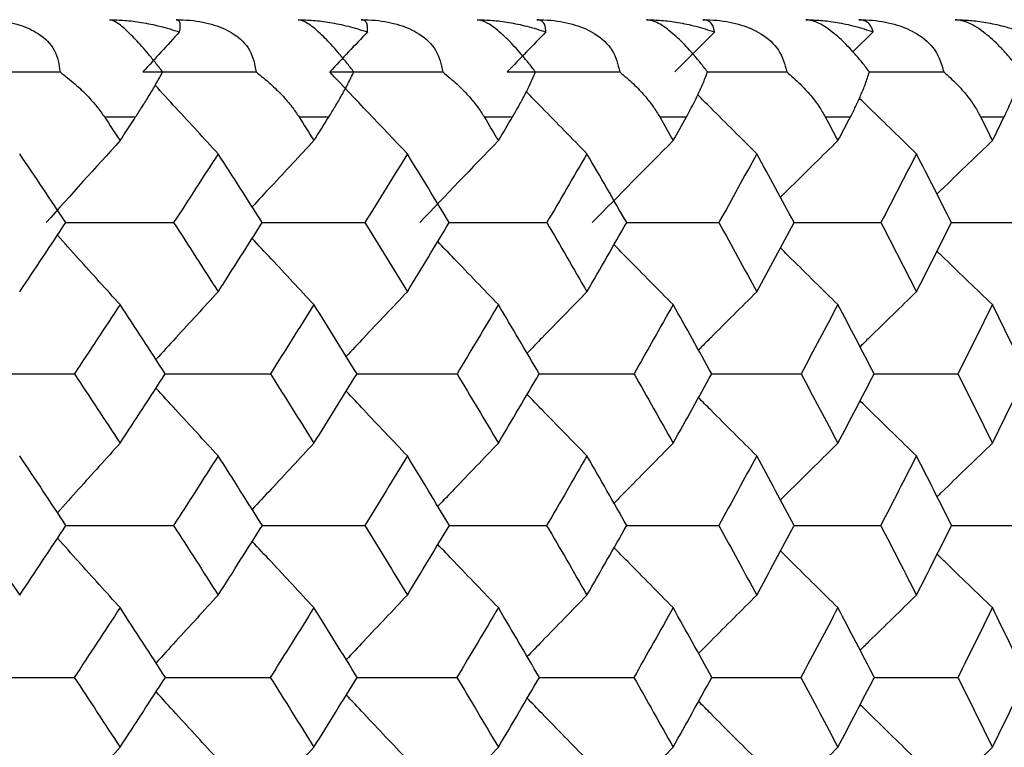
# Paper-space layout '_Left' of a CAD drawing. Units: millimetres. Extents: x -16 to 192, y 44 to 324.
# Drawn here: x 89 to 94, y 260 to 264 of the extents above; entities that cross this region are included whole.
import ezdxf

# ---------------------------------------------------------------- set-up
doc = ezdxf.new("R2010")
doc.units = ezdxf.units.MM

psp = doc.layouts.new('_Left')

# ---------------------------------------------------------------- linework, layer by layer
at = {"color": 7, "linetype": 'Continuous', "lineweight": 25}
for p, q in [((93.2877, 263.8495), (93.1831, 263.7473)), ((89.4962, 263.4125), (89.3359, 263.4125)), ((90.4889, 263.4125), (90.3361, 263.4125)), ((91.433, 263.4125), (91.288, 263.4125)), ((92.3272, 263.4125), (92.19, 263.4125)), ((93.1699, 263.4125), (93.0409, 263.4125)), ((93.96, 263.4125), (93.8393, 263.4125))]:
    psp.add_line(p, q, dxfattribs=at)
for points, knots in [([(88.7047, 263.9125), (88.7286, 263.9119), (88.7746, 263.9108), (88.8403, 263.9014), (88.8995, 263.8867), (88.9518, 263.8666), (89.0192, 263.8292), (89.0912, 263.7568), (89.1021, 263.6826), (89.1077, 263.6443)], [0, 0, 0, 0, 0.121121, 0.233554, 0.338113, 0.435829, 0.527973, 0.756395, 1, 1, 1, 1]), ([(89.635, 263.6443), (89.6227, 263.6602), (89.5985, 263.6912), (89.5622, 263.7355), (89.5277, 263.7756), (89.4955, 263.811), (89.4502, 263.8577), (89.3968, 263.9038), (89.3745, 263.9094), (89.3625, 263.9125)], [0, 0, 0, 0, 0.102214, 0.19903, 0.292077, 0.383176, 0.474254, 0.71601, 1, 1, 1, 1]), ([(89.3625, 263.9125), (89.3884, 263.9118), (89.4436, 263.9104), (89.5302, 263.8988), (89.6248, 263.8795), (89.6884, 263.8598), (89.7218, 263.8495)], [0, 0, 0, 0, 0.210032, 0.446305, 0.709465, 1, 1, 1, 1]), ([(89.7218, 263.8495), (89.7236, 263.8598), (89.727, 263.8795), (89.7242, 263.8988), (89.7172, 263.9104), (89.7082, 263.9118), (89.704, 263.9125)], [0, 0, 0, 0, 0.290535, 0.553695, 0.789968, 1, 1, 1, 1]), ([(89.704, 263.9125), (89.7278, 263.9119), (89.7739, 263.9108), (89.8399, 263.9014), (89.8995, 263.8867), (89.9524, 263.8666), (90.0209, 263.8292), (90.0951, 263.7568), (90.1082, 263.6826), (90.115, 263.6443)], [0, 0, 0, 0, 0.121121, 0.233554, 0.338113, 0.435829, 0.527973, 0.756395, 1, 1, 1, 1]), ([(90.6177, 263.6443), (90.6053, 263.6602), (90.5813, 263.6912), (90.5446, 263.7355), (90.5095, 263.7756), (90.4762, 263.811), (90.4289, 263.8577), (90.3715, 263.9038), (90.3452, 263.9094), (90.331, 263.9125)], [0, 0, 0, 0, 0.102214, 0.19903, 0.292077, 0.383176, 0.474254, 0.71601, 1, 1, 1, 1]), ([(90.331, 263.9125), (90.3569, 263.9118), (90.412, 263.9104), (90.4981, 263.8988), (90.592, 263.8795), (90.6549, 263.8598), (90.6879, 263.8495)], [0, 0, 0, 0, 0.210032, 0.446305, 0.709465, 1, 1, 1, 1]), ([(90.6879, 263.8495), (90.6884, 263.8598), (90.6892, 263.8795), (90.6827, 263.8988), (90.6723, 263.9104), (90.6611, 263.9118), (90.6559, 263.9125)], [0, 0, 0, 0, 0.290535, 0.553695, 0.789968, 1, 1, 1, 1]), ([(90.6559, 263.9125), (90.6797, 263.9119), (90.7258, 263.9108), (90.7919, 263.9014), (90.8519, 263.8867), (90.9053, 263.8666), (90.9748, 263.8292), (91.051, 263.7568), (91.0664, 263.6826), (91.0743, 263.6443)], [0, 0, 0, 0, 0.121121, 0.233554, 0.338113, 0.435829, 0.527973, 0.756395, 1, 1, 1, 1]), ([(91.5516, 263.6443), (91.5393, 263.6602), (91.5154, 263.6912), (91.4784, 263.7355), (91.4427, 263.7756), (91.4085, 263.811), (91.3592, 263.8577), (91.2978, 263.9038), (91.2675, 263.9094), (91.2512, 263.9125)], [0, 0, 0, 0, 0.102214, 0.19903, 0.292077, 0.383176, 0.474254, 0.71601, 1, 1, 1, 1]), ([(91.2512, 263.9125), (91.277, 263.9118), (91.3319, 263.9104), (91.4174, 263.8988), (91.5105, 263.8795), (91.5726, 263.8598), (91.6052, 263.8495)], [0, 0, 0, 0, 0.2100316, 0.4463052, 0.7094651, 1, 1, 1, 1]), ([(91.6052, 263.8495), (91.6043, 263.8598), (91.6026, 263.8795), (91.5923, 263.8988), (91.5785, 263.9104), (91.5652, 263.9118), (91.559, 263.9125)], [0, 0, 0, 0, 0.290535, 0.553695, 0.789968, 1, 1, 1, 1]), ([(91.559, 263.9125), (91.5828, 263.9119), (91.6287, 263.9108), (91.6949, 263.9014), (91.7551, 263.8867), (91.809, 263.8666), (91.8794, 263.8292), (91.9576, 263.7568), (91.9751, 263.6826), (91.9841, 263.6443)], [0, 0, 0, 0, 0.121121, 0.233554, 0.338113, 0.435829, 0.527973, 0.756395, 1, 1, 1, 1]), ([(92.4353, 263.6443), (92.4231, 263.6602), (92.3993, 263.6912), (92.3622, 263.7355), (92.3259, 263.7756), (92.2907, 263.811), (92.2396, 263.8577), (92.1743, 263.9038), (92.1401, 263.9094), (92.1217, 263.9125)], [0, 0, 0, 0, 0.102214, 0.19903, 0.292077, 0.383176, 0.474254, 0.71601, 1, 1, 1, 1]), ([(92.1217, 263.9125), (92.1474, 263.9118), (92.202, 263.9104), (92.2868, 263.8988), (92.3788, 263.8795), (92.4401, 263.8598), (92.4723, 263.8495)], [0, 0, 0, 0, 0.210032, 0.446305, 0.709465, 1, 1, 1, 1]), ([(92.4723, 263.8495), (92.47, 263.8598), (92.4657, 263.8795), (92.4516, 263.8988), (92.4345, 263.9104), (92.4191, 263.9118), (92.4119, 263.9125)], [0, 0, 0, 0, 0.290535, 0.553695, 0.789968, 1, 1, 1, 1]), ([(92.4119, 263.9125), (92.4356, 263.9119), (92.4813, 263.9108), (92.5475, 263.9014), (92.6079, 263.8867), (92.6621, 263.8666), (92.7332, 263.8292), (92.8133, 263.7568), (92.833, 263.6826), (92.8431, 263.6443)], [0, 0, 0, 0, 0.121121, 0.233554, 0.338113, 0.435829, 0.527973, 0.756395, 1, 1, 1, 1]), ([(93.2674, 263.6443), (93.2553, 263.6602), (93.2318, 263.6912), (93.1944, 263.7355), (93.1577, 263.7756), (93.1217, 263.811), (93.0687, 263.8577), (92.9996, 263.9038), (92.9616, 263.9094), (92.9411, 263.9125)], [0, 0, 0, 0, 0.102214, 0.19903, 0.292077, 0.383176, 0.474254, 0.71601, 1, 1, 1, 1]), ([(92.9411, 263.9125), (92.9666, 263.9118), (93.0209, 263.9104), (93.1048, 263.8988), (93.1957, 263.8795), (93.256, 263.8598), (93.2877, 263.8495)], [0, 0, 0, 0, 0.210032, 0.446305, 0.709465, 1, 1, 1, 1]), ([(93.2877, 263.8495), (93.2841, 263.8598), (93.2772, 263.8795), (93.2594, 263.8988), (93.2389, 263.9104), (93.2215, 263.9118), (93.2133, 263.9125)], [0, 0, 0, 0, 0.290535, 0.553695, 0.789968, 1, 1, 1, 1]), ([(93.2133, 263.9125), (93.2369, 263.9119), (93.2823, 263.9108), (93.3484, 263.9014), (93.4088, 263.8867), (93.4632, 263.8666), (93.5351, 263.8292), (93.6168, 263.7568), (93.6387, 263.6826), (93.65, 263.6443)], [0, 0, 0, 0, 0.121121, 0.233554, 0.338113, 0.435829, 0.527973, 0.756395, 1, 1, 1, 1]), ([(94.0467, 263.6443), (94.0347, 263.6602), (94.0114, 263.6912), (93.974, 263.7355), (93.9368, 263.7756), (93.9, 263.811), (93.8453, 263.8577), (93.7725, 263.9038), (93.7308, 263.9094), (93.7082, 263.9125)], [0, 0, 0, 0, 0.102214, 0.19903, 0.292077, 0.383176, 0.474254, 0.71601, 1, 1, 1, 1]), ([(93.7082, 263.9125), (93.7335, 263.9118), (93.7873, 263.9104), (93.8702, 263.8988), (93.9599, 263.8795), (94.0191, 263.8598), (94.0502, 263.8495)], [0, 0, 0, 0, 0.210032, 0.446305, 0.709465, 1, 1, 1, 1]), ([(89.1077, 263.6443), (89.1337, 263.624), (89.1833, 263.5856), (89.2459, 263.5251), (89.2967, 263.4684), (89.3234, 263.4305), (89.3359, 263.4128)], [0, 0, 0, 0, 0.293217, 0.55753, 0.793055, 1, 1, 1, 1]), ([(89.4962, 263.4127), (89.5078, 263.4304), (89.5325, 263.4684), (89.5675, 263.5251), (89.6031, 263.5856), (89.624, 263.624), (89.635, 263.6443)], [0, 0, 0, 0, 0.207019, 0.442569, 0.706858, 1, 1, 1, 1]), ([(90.115, 263.6443), (90.1404, 263.624), (90.1888, 263.5856), (90.2495, 263.5251), (90.2986, 263.4684), (90.3241, 263.4305), (90.3361, 263.4128)], [0, 0, 0, 0, 0.293217, 0.55753, 0.793055, 1, 1, 1, 1]), ([(90.4889, 263.4127), (90.4999, 263.4304), (90.5233, 263.4684), (90.5562, 263.5251), (90.589, 263.5856), (90.6078, 263.624), (90.6177, 263.6443)], [0, 0, 0, 0, 0.207019, 0.442569, 0.706858, 1, 1, 1, 1]), ([(91.0743, 263.6443), (91.0991, 263.624), (91.1462, 263.5856), (91.205, 263.5251), (91.2522, 263.4684), (91.2766, 263.4305), (91.288, 263.4128)], [0, 0, 0, 0, 0.293217, 0.55753, 0.793055, 1, 1, 1, 1]), ([(91.433, 263.4127), (91.4434, 263.4304), (91.4656, 263.4684), (91.4961, 263.5251), (91.5262, 263.5856), (91.5428, 263.624), (91.5516, 263.6443)], [0, 0, 0, 0, 0.2070194, 0.4425694, 0.7068578, 1, 1, 1, 1]), ([(91.9841, 263.6443), (92.0082, 263.624), (92.054, 263.5856), (92.1108, 263.5251), (92.1561, 263.4684), (92.1792, 263.4305), (92.19, 263.4128)], [0, 0, 0, 0, 0.2932166, 0.5575299, 0.793055, 1, 1, 1, 1]), ([(92.3272, 263.4127), (92.3369, 263.4304), (92.3578, 263.4684), (92.3859, 263.5251), (92.4132, 263.5856), (92.4277, 263.624), (92.4353, 263.6443)], [0, 0, 0, 0, 0.207019, 0.442569, 0.706858, 1, 1, 1, 1]), ([(92.4352, 263.6443), (92.4868, 263.6443), (92.6228, 263.6443), (92.7588, 263.6443), (92.8431, 263.6443)], [0, 0, 0, 0, 0.379125, 1, 1, 1, 1]), ([(92.8431, 263.6443), (92.8665, 263.624), (92.9109, 263.5856), (92.9655, 263.5251), (93.0089, 263.4684), (93.0307, 263.4305), (93.0409, 263.4128)], [0, 0, 0, 0, 0.2932166, 0.5575299, 0.793055, 1, 1, 1, 1]), ([(93.1699, 263.4127), (93.179, 263.4304), (93.1986, 263.4684), (93.2243, 263.5251), (93.2487, 263.5856), (93.261, 263.624), (93.2674, 263.6443)], [0, 0, 0, 0, 0.2070194, 0.4425693, 0.7068577, 1, 1, 1, 1]), ([(93.2674, 263.6443), (93.311, 263.6443), (93.4386, 263.6443), (93.5661, 263.6443), (93.65, 263.6443)], [0, 0, 0, 0, 0.342211, 1, 1, 1, 1]), ([(93.65, 263.6443), (93.6725, 263.624), (93.7155, 263.5856), (93.7679, 263.5251), (93.8092, 263.4684), (93.8297, 263.4305), (93.8393, 263.4128)], [0, 0, 0, 0, 0.293217, 0.55753, 0.793055, 1, 1, 1, 1]), ([(93.96, 263.4127), (93.9685, 263.4304), (93.9866, 263.4684), (94.0099, 263.5251), (94.0314, 263.5856), (94.0414, 263.624), (94.0467, 263.6443)], [0, 0, 0, 0, 0.207019, 0.442569, 0.706858, 1, 1, 1, 1]), ([(89.9204, 263.2237), (89.848, 263.3021), (89.7397, 263.4193), (89.6319, 263.5372), (89.5963, 263.5762)], [0, 0, 0, 0, 0.669088, 1, 1, 1, 1]), ([(91.8161, 263.2237), (91.7392, 263.3021), (91.635, 263.4083), (91.5313, 263.5152), (91.5041, 263.5432)], [0, 0, 0, 0, 0.737981, 1, 1, 1, 1]), ([(92.6887, 263.2237), (92.6098, 263.3021), (92.5086, 263.4026), (92.4078, 263.5037), (92.3857, 263.5259)], [0, 0, 0, 0, 0.780126, 1, 1, 1, 1]), ([(93.5094, 263.2237), (93.4285, 263.3021), (93.3306, 263.397), (93.2332, 263.4924), (93.2162, 263.509)], [0, 0, 0, 0, 0.8261165, 1, 1, 1, 1]), ([(90.4127, 263.291), (90.3391, 263.2125), (90.233, 263.0994), (90.1274, 262.9856), (90.0951, 262.9507)], [0, 0, 0, 0, 0.694002, 1, 1, 1, 1]), ([(93.1056, 263.291), (93.0257, 263.2125), (92.927, 263.1157), (92.8289, 263.0183), (92.8103, 262.9998)], [0, 0, 0, 0, 0.810542, 1, 1, 1, 1]), ([(93.8998, 263.291), (93.818, 263.2125), (93.7229, 263.1212), (93.6281, 263.0294), (93.6148, 263.0165)], [0, 0, 0, 0, 0.859631, 1, 1, 1, 1]), ([(89.1355, 262.8699), (89.2247, 262.8698), (89.41, 262.8698), (89.5954, 262.8698), (89.6915, 262.8698)], [0, 0, 0, 0, 0.481524, 1, 1, 1, 1]), ([(90.145, 262.8699), (90.2256, 262.8698), (90.4023, 262.8698), (90.5789, 262.8698), (90.6749, 262.8698)], [0, 0, 0, 0, 0.456492, 1, 1, 1, 1]), ([(91.1064, 262.8698), (91.1784, 262.8698), (91.3461, 262.8698), (91.5137, 262.8698), (91.6095, 262.8698)], [0, 0, 0, 0, 0.428835, 1, 1, 1, 1]), ([(92.0199, 262.8698), (92.0825, 262.8698), (92.2406, 262.8698), (92.3985, 262.8698), (92.4938, 262.8698)], [0, 0, 0, 0, 0.396051, 1, 1, 1, 1]), ([(92.8794, 262.8698), (92.9336, 262.8698), (93.0827, 262.8698), (93.2317, 262.8698), (93.3265, 262.8698)], [0, 0, 0, 0, 0.3633588, 1, 1, 1, 1]), ([(93.6882, 262.8698), (93.7334, 262.8698), (93.8728, 262.8698), (94.0121, 262.8698), (94.1062, 262.8698)], [0, 0, 0, 0, 0.323957, 1, 1, 1, 1]), ([(89.4162, 262.4486), (89.345, 262.5271), (89.2375, 262.6456), (89.1304, 262.7648), (89.0944, 262.805)], [0, 0, 0, 0, 0.662805, 1, 1, 1, 1]), ([(90.4127, 262.4486), (90.3391, 262.5271), (90.2331, 262.6402), (90.1276, 262.754), (90.0953, 262.7887)], [0, 0, 0, 0, 0.69434, 1, 1, 1, 1]), ([(91.3607, 262.4486), (91.2849, 262.5271), (91.1809, 262.6348), (91.0774, 262.7431), (91.0493, 262.7724)], [0, 0, 0, 0, 0.72918, 1, 1, 1, 1]), ([(92.2588, 262.4486), (92.1809, 262.5271), (92.0794, 262.6293), (91.9783, 262.7322), (91.9549, 262.7561)], [0, 0, 0, 0, 0.767816, 1, 1, 1, 1]), ([(93.1056, 262.4486), (93.0257, 262.5271), (92.9272, 262.6238), (92.8291, 262.7212), (92.8106, 262.7395)], [0, 0, 0, 0, 0.811348, 1, 1, 1, 1]), ([(93.8998, 262.4486), (93.8181, 262.5271), (93.723, 262.6183), (93.6284, 262.71), (93.6152, 262.7228)], [0, 0, 0, 0, 0.860648, 1, 1, 1, 1]), ([(89.9204, 262.5147), (89.848, 262.4361), (89.7412, 262.3203), (89.6349, 262.2037), (89.6008, 262.1663)], [0, 0, 0, 0, 0.6787047, 1, 1, 1, 1]), ([(90.8928, 262.5147), (90.8181, 262.4361), (90.7131, 262.3257), (90.6086, 262.2145), (90.5784, 262.1825)], [0, 0, 0, 0, 0.711826, 1, 1, 1, 1]), ([(91.8161, 262.5147), (91.7391, 262.4361), (91.6364, 262.3311), (91.5341, 262.2254), (91.5084, 262.1988)], [0, 0, 0, 0, 0.748511, 1, 1, 1, 1]), ([(92.6887, 262.5147), (92.6097, 262.4361), (92.5097, 262.3366), (92.4102, 262.2364), (92.3892, 262.2153)], [0, 0, 0, 0, 0.789502, 1, 1, 1, 1]), ([(93.5094, 262.5147), (93.4285, 262.4361), (93.3317, 262.3421), (93.2354, 262.2475), (93.2195, 262.2319)], [0, 0, 0, 0, 0.835755, 1, 1, 1, 1]), ([(88.6157, 262.093), (88.7083, 262.093), (88.8969, 262.093), (89.0855, 262.0929), (89.1815, 262.0929)], [0, 0, 0, 0, 0.4908437, 1, 1, 1, 1]), ([(89.6485, 262.093), (89.7326, 262.093), (89.9127, 262.093), (90.0928, 262.0929), (90.1888, 262.0929)], [0, 0, 0, 0, 0.466903, 1, 1, 1, 1]), ([(90.634, 262.093), (90.7095, 262.093), (90.8809, 262.093), (91.0522, 262.0929), (91.148, 262.0929)], [0, 0, 0, 0, 0.440561, 1, 1, 1, 1]), ([(91.5707, 262.093), (91.6375, 262.093), (91.7999, 262.093), (91.9621, 262.0929), (92.0577, 262.0929)], [0, 0, 0, 0, 0.411341, 1, 1, 1, 1]), ([(92.4572, 262.093), (92.5152, 262.093), (92.6683, 262.093), (92.8213, 262.0929), (92.9164, 262.0929)], [0, 0, 0, 0, 0.378638, 1, 1, 1, 1]), ([(93.2921, 262.093), (93.3412, 262.093), (93.4848, 262.093), (93.6283, 262.0929), (93.7227, 262.0929)], [0, 0, 0, 0, 0.3416692, 1, 1, 1, 1]), ([(89.9204, 261.6711), (89.848, 261.7497), (89.7413, 261.8656), (89.635, 261.9821), (89.6009, 262.0196)], [0, 0, 0, 0, 0.67878, 1, 1, 1, 1]), ([(90.8928, 261.6711), (90.8181, 261.7497), (90.7131, 261.8602), (90.6087, 261.9713), (90.5785, 262.0033)], [0, 0, 0, 0, 0.711915, 1, 1, 1, 1]), ([(91.8161, 261.6711), (91.7392, 261.7497), (91.6365, 261.8547), (91.5342, 261.9604), (91.5085, 261.987)], [0, 0, 0, 0, 0.748614, 1, 1, 1, 1]), ([(92.6887, 261.6711), (92.6097, 261.7497), (92.5098, 261.8493), (92.4103, 261.9494), (92.3893, 261.9705)], [0, 0, 0, 0, 0.789703, 1, 1, 1, 1]), ([(93.5094, 261.6711), (93.4285, 261.7497), (93.3318, 261.8437), (93.2355, 261.9383), (93.2197, 261.9539)], [0, 0, 0, 0, 0.835993, 1, 1, 1, 1]), ([(89.4162, 261.7362), (89.345, 261.6575), (89.2376, 261.539), (89.1307, 261.4196), (89.0948, 261.3795)], [0, 0, 0, 0, 0.663785, 1, 1, 1, 1]), ([(90.4127, 261.7362), (90.3391, 261.6575), (90.2332, 261.5444), (90.1278, 261.4305), (90.0957, 261.3958)], [0, 0, 0, 0, 0.695394, 1, 1, 1, 1]), ([(91.3607, 261.7362), (91.2848, 261.6575), (91.181, 261.5498), (91.0776, 261.4413), (91.0497, 261.4121)], [0, 0, 0, 0, 0.730263, 1, 1, 1, 1]), ([(92.2588, 261.7362), (92.1808, 261.6576), (92.0795, 261.5552), (91.9786, 261.4522), (91.9553, 261.4285)], [0, 0, 0, 0, 0.769049, 1, 1, 1, 1]), ([(93.1056, 261.7362), (93.0257, 261.6576), (92.9273, 261.5607), (92.8294, 261.4633), (92.811, 261.445)], [0, 0, 0, 0, 0.812594, 1, 1, 1, 1]), ([(93.8998, 261.7362), (93.818, 261.6576), (93.7231, 261.5663), (93.6287, 261.4744), (93.6156, 261.4618)], [0, 0, 0, 0, 0.861993, 1, 1, 1, 1]), ([(89.1383, 261.314), (89.2264, 261.314), (89.4106, 261.314), (89.5947, 261.3139), (89.6907, 261.3139)], [0, 0, 0, 0, 0.478756, 1, 1, 1, 1]), ([(90.1476, 261.314), (90.2272, 261.314), (90.4028, 261.314), (90.5783, 261.3139), (90.6742, 261.3139)], [0, 0, 0, 0, 0.453635, 1, 1, 1, 1]), ([(91.1088, 261.314), (91.1798, 261.314), (91.3466, 261.314), (91.5132, 261.3139), (91.6088, 261.3139)], [0, 0, 0, 0, 0.425885, 1, 1, 1, 1]), ([(92.0206, 261.314), (92.0828, 261.314), (92.2404, 261.314), (92.3979, 261.3139), (92.4932, 261.3139)], [0, 0, 0, 0, 0.394969, 1, 1, 1, 1]), ([(92.8814, 261.314), (92.9348, 261.314), (93.0831, 261.314), (93.2311, 261.3139), (93.3259, 261.3139)], [0, 0, 0, 0, 0.360199, 1, 1, 1, 1]), ([(93.69, 261.314), (93.7345, 261.314), (93.8732, 261.314), (94.0116, 261.3139), (94.1057, 261.3139)], [0, 0, 0, 0, 0.320678, 1, 1, 1, 1]), ([(89.4162, 260.8916), (89.345, 260.9703), (89.2376, 261.0889), (89.1308, 261.2083), (89.0948, 261.2484)], [0, 0, 0, 0, 0.663839, 1, 1, 1, 1]), ([(90.4127, 260.8916), (90.3391, 260.9703), (90.2333, 261.0835), (90.1279, 261.1974), (90.0958, 261.2321)], [0, 0, 0, 0, 0.695458, 1, 1, 1, 1]), ([(91.3607, 260.8916), (91.2849, 260.9703), (91.181, 261.0781), (91.0777, 261.1865), (91.0498, 261.2158)], [0, 0, 0, 0, 0.730336, 1, 1, 1, 1]), ([(92.2588, 260.8916), (92.1809, 260.9703), (92.0795, 261.0726), (91.9787, 261.1756), (91.9554, 261.1994)], [0, 0, 0, 0, 0.76913, 1, 1, 1, 1]), ([(93.1056, 260.8916), (93.0257, 260.9703), (92.9273, 261.0671), (92.8294, 261.1646), (92.8111, 261.1828)], [0, 0, 0, 0, 0.812681, 1, 1, 1, 1]), ([(93.8998, 260.8916), (93.8181, 260.9703), (93.7232, 261.0616), (93.6287, 261.1534), (93.6157, 261.1661)], [0, 0, 0, 0, 0.862082, 1, 1, 1, 1]), ([(89.9204, 260.9559), (89.848, 260.8771), (89.7413, 260.7612), (89.6352, 260.6445), (89.6012, 260.6071)], [0, 0, 0, 0, 0.679649, 1, 1, 1, 1]), ([(90.8928, 260.9559), (90.8181, 260.8771), (90.7132, 260.7666), (90.6089, 260.6554), (90.5789, 260.6234)], [0, 0, 0, 0, 0.712854, 1, 1, 1, 1]), ([(91.8161, 260.9559), (91.7391, 260.8771), (91.6366, 260.772), (91.5344, 260.6663), (91.5089, 260.6398)], [0, 0, 0, 0, 0.749631, 1, 1, 1, 1]), ([(92.6887, 260.9559), (92.6097, 260.8771), (92.5099, 260.7775), (92.4105, 260.6772), (92.3897, 260.6563)], [0, 0, 0, 0, 0.7907242, 1, 1, 1, 1]), ([(93.5094, 260.9559), (93.4285, 260.8771), (93.3319, 260.783), (93.2357, 260.6883), (93.22, 260.6729)], [0, 0, 0, 0, 0.8370934, 1, 1, 1, 1]), ([(88.6164, 260.5332), (88.7086, 260.5332), (88.8968, 260.5332), (89.0849, 260.5331), (89.1808, 260.5331)], [0, 0, 0, 0, 0.4901487, 1, 1, 1, 1]), ([(89.6491, 260.5332), (89.7329, 260.5332), (89.9126, 260.5332), (90.0923, 260.5331), (90.1882, 260.5331)], [0, 0, 0, 0, 0.466151, 1, 1, 1, 1]), ([(90.6346, 260.5332), (90.7098, 260.5332), (90.8808, 260.5332), (91.0517, 260.5331), (91.1474, 260.5331)], [0, 0, 0, 0, 0.439746, 1, 1, 1, 1]), ([(91.5713, 260.5332), (91.6378, 260.5332), (91.7998, 260.5332), (91.9617, 260.5331), (92.0571, 260.5331)], [0, 0, 0, 0, 0.410457, 1, 1, 1, 1]), ([(92.4577, 260.5332), (92.5154, 260.5332), (92.6682, 260.5332), (92.8208, 260.5331), (92.9158, 260.5331)], [0, 0, 0, 0, 0.377676, 1, 1, 1, 1]), ([(93.2926, 260.5332), (93.3414, 260.5332), (93.4847, 260.5332), (93.6279, 260.5331), (93.7222, 260.5331)], [0, 0, 0, 0, 0.340619, 1, 1, 1, 1]), ([(89.9204, 260.1103), (89.848, 260.1891), (89.7414, 260.3051), (89.6353, 260.4218), (89.6013, 260.4591)], [0, 0, 0, 0, 0.67969, 1, 1, 1, 1]), ([(90.8928, 260.1103), (90.8181, 260.1891), (90.7133, 260.2997), (90.6089, 260.4109), (90.579, 260.4428)], [0, 0, 0, 0, 0.7129, 1, 1, 1, 1]), ([(91.8161, 260.1103), (91.7392, 260.1891), (91.6366, 260.2942), (91.5345, 260.4), (91.5089, 260.4265)], [0, 0, 0, 0, 0.749681, 1, 1, 1, 1]), ([(92.6887, 260.1103), (92.6097, 260.1891), (92.5099, 260.2888), (92.4105, 260.389), (92.3897, 260.41)], [0, 0, 0, 0, 0.790776, 1, 1, 1, 1]), ([(93.5094, 260.1103), (93.4285, 260.1891), (93.3319, 260.2832), (93.2357, 260.3779), (93.2201, 260.3933)], [0, 0, 0, 0, 0.837144, 1, 1, 1, 1]), ([(89.4162, 260.1739), (89.345, 260.0951), (89.2377, 259.9764), (89.131, 259.857), (89.0951, 259.8169)], [0, 0, 0, 0, 0.664506, 1, 1, 1, 1]), ([(90.4127, 260.1739), (90.3391, 260.0951), (90.2333, 259.9818), (90.1281, 259.8678), (90.0961, 259.8332)], [0, 0, 0, 0, 0.6962155, 1, 1, 1, 1]), ([(91.3607, 260.1739), (91.2848, 260.0951), (91.1811, 259.9873), (91.0779, 259.8787), (91.0501, 259.8495)], [0, 0, 0, 0, 0.731157, 1, 1, 1, 1]), ([(92.2588, 260.1739), (92.1808, 260.0951), (92.0796, 259.9927), (91.9789, 259.8897), (91.9557, 259.866)], [0, 0, 0, 0, 0.770025, 1, 1, 1, 1]), ([(93.1056, 260.1739), (93.0257, 260.0951), (92.9274, 259.9982), (92.8296, 259.9007), (92.8114, 259.8825)], [0, 0, 0, 0, 0.8136616, 1, 1, 1, 1]), ([(93.8998, 260.1739), (93.818, 260.0951), (93.7232, 260.0038), (93.6289, 259.9118), (93.616, 259.8993)], [0, 0, 0, 0, 0.863015, 1, 1, 1, 1])]:
    psp.add_open_spline(points, degree=3, knots=knots, dxfattribs=at)
for points in [[(89.7218, 263.8495), (89.6589, 263.781), (89.5963, 263.7127), (89.5339, 263.6443)], [(90.6879, 263.8495), (90.6231, 263.781), (90.5585, 263.7127), (90.4942, 263.6443)], [(91.6052, 263.8495), (91.5385, 263.781), (91.472, 263.7127), (91.4059, 263.6443)], [(92.4723, 263.8495), (92.4037, 263.781), (92.3355, 263.7127), (92.2676, 263.6443)], [(88.5266, 263.6443), (88.7202, 263.6443), (88.9139, 263.6443), (89.1077, 263.6443)], [(89.5339, 263.6443), (89.7275, 263.6443), (89.9212, 263.6443), (90.115, 263.6443)], [(90.8928, 263.2237), (90.759, 263.3639), (90.6261, 263.5041), (90.4942, 263.6443)], [(90.4942, 263.6443), (90.6875, 263.6443), (90.8809, 263.6443), (91.0743, 263.6443)], [(91.4059, 263.6443), (91.5986, 263.6443), (91.7914, 263.6443), (91.9841, 263.6443)], [(89.3359, 263.4128), (89.3629, 263.372), (89.3894, 263.3318), (89.4162, 263.291)], [(89.4162, 263.291), (89.443, 263.3317), (89.4695, 263.372), (89.4962, 263.4127)], [(90.3361, 263.4128), (90.3618, 263.372), (90.3871, 263.3318), (90.4127, 263.291)], [(90.4127, 263.291), (90.4382, 263.3317), (90.4635, 263.372), (90.4889, 263.4127)], [(91.288, 263.4128), (91.3124, 263.372), (91.3364, 263.3318), (91.3607, 263.291)], [(91.3607, 263.291), (91.3849, 263.3317), (91.4089, 263.372), (91.433, 263.4127)], [(92.19, 263.4128), (92.2131, 263.372), (92.2358, 263.3318), (92.2588, 263.291)], [(92.2588, 263.291), (92.2817, 263.3317), (92.3043, 263.372), (92.3272, 263.4127)], [(93.0409, 263.4128), (93.0627, 263.372), (93.084, 263.3318), (93.1056, 263.291)], [(93.1056, 263.291), (93.1272, 263.3317), (93.1485, 263.372), (93.1699, 263.4127)], [(93.8393, 263.4128), (93.8597, 263.372), (93.8796, 263.3318), (93.8998, 263.291)], [(93.8998, 263.291), (93.92, 263.3317), (93.9399, 263.372), (93.96, 263.4127)], [(89.4162, 263.291), (89.2886, 263.1506), (89.1618, 263.0102), (89.036, 262.8699)], [(91.3607, 263.291), (91.2248, 263.1506), (91.09, 263.0102), (90.9562, 262.8699)], [(92.2588, 263.291), (92.1192, 263.1506), (91.9806, 263.0102), (91.843, 262.8699)], [(89.1376, 262.8698), (89.0589, 262.9878), (88.9798, 263.1057), (88.9003, 263.2237)], [(89.9204, 263.2237), (89.8445, 263.1057), (89.7682, 262.9878), (89.6915, 262.8698)], [(90.1469, 262.8698), (90.0718, 262.9878), (89.9963, 263.1057), (89.9204, 263.2237)], [(90.8928, 263.2237), (90.8206, 263.1057), (90.748, 262.9878), (90.6749, 262.8698)], [(91.1082, 262.8698), (91.0368, 262.9878), (90.965, 263.1057), (90.8928, 263.2237)], [(91.8161, 263.2237), (91.7476, 263.1057), (91.6788, 262.9878), (91.6095, 262.8698)], [(92.02, 262.8698), (91.9524, 262.9878), (91.8845, 263.1057), (91.8161, 263.2237)], [(92.6887, 263.2237), (92.6242, 263.1057), (92.5592, 262.9878), (92.4938, 262.8698)], [(92.8809, 262.8698), (92.8173, 262.9878), (92.7532, 263.1057), (92.6887, 263.2237)], [(93.5094, 263.2237), (93.4489, 263.1057), (93.3879, 262.9878), (93.3265, 262.8698)], [(93.6895, 262.8698), (93.6299, 262.9878), (93.5699, 263.1057), (93.5094, 263.2237)], [(88.9003, 262.5147), (88.9798, 262.6331), (89.0589, 262.7515), (89.1376, 262.8698)], [(89.6915, 262.8698), (89.7682, 262.7515), (89.8445, 262.6331), (89.9204, 262.5147)], [(89.9204, 262.5147), (89.9963, 262.6331), (90.0718, 262.7515), (90.1469, 262.8698)], [(90.6749, 262.8698), (90.748, 262.7515), (90.8206, 262.6331), (90.8928, 262.5147)], [(90.8928, 262.5147), (90.965, 262.6331), (91.0368, 262.7515), (91.1082, 262.8698)], [(91.6095, 262.8698), (91.6788, 262.7515), (91.7476, 262.6331), (91.8161, 262.5147)], [(91.8161, 262.5147), (91.8845, 262.6331), (91.9524, 262.7515), (92.02, 262.8698)], [(92.4938, 262.8698), (92.5592, 262.7515), (92.6242, 262.6331), (92.6887, 262.5147)], [(92.6887, 262.5147), (92.7532, 262.6331), (92.8173, 262.7515), (92.8809, 262.8698)], [(93.3265, 262.8698), (93.3879, 262.7515), (93.4489, 262.6331), (93.5094, 262.5147)], [(93.5094, 262.5147), (93.5699, 262.6331), (93.6299, 262.7515), (93.6895, 262.8698)], [(89.4162, 262.4486), (89.3384, 262.3301), (89.2601, 262.2115), (89.1815, 262.0929)], [(89.6485, 262.0929), (89.5715, 262.2115), (89.4941, 262.3301), (89.4162, 262.4486)], [(90.4127, 262.4486), (90.3385, 262.3301), (90.2638, 262.2115), (90.1888, 262.0929)], [(90.634, 262.0929), (90.5607, 262.2115), (90.4869, 262.3301), (90.4127, 262.4486)], [(91.3607, 262.4486), (91.2902, 262.3301), (91.2193, 262.2115), (91.148, 262.0929)], [(91.5707, 262.0929), (91.5011, 262.2115), (91.4311, 262.3301), (91.3607, 262.4486)], [(92.2588, 262.4486), (92.1922, 262.3301), (92.1252, 262.2115), (92.0577, 262.0929)], [(92.4572, 262.0929), (92.3915, 262.2115), (92.3254, 262.3301), (92.2588, 262.4486)], [(93.1056, 262.4486), (93.043, 262.3301), (92.9799, 262.2115), (92.9164, 262.0929)], [(93.2921, 262.0929), (93.2304, 262.2115), (93.1682, 262.3301), (93.1056, 262.4486)], [(93.8998, 262.4486), (93.8413, 262.3301), (93.7822, 262.2115), (93.7227, 262.0929)], [(94.0741, 262.0929), (94.0165, 262.2115), (93.9584, 262.3301), (93.8998, 262.4486)], [(89.1815, 262.0929), (89.2601, 261.9741), (89.3384, 261.8552), (89.4162, 261.7362)], [(89.4162, 261.7362), (89.4941, 261.8552), (89.5715, 261.9741), (89.6485, 262.0929)], [(90.1888, 262.0929), (90.2638, 261.9741), (90.3385, 261.8552), (90.4127, 261.7362)], [(90.4127, 261.7362), (90.4869, 261.8552), (90.5607, 261.9741), (90.634, 262.0929)], [(91.148, 262.0929), (91.2193, 261.9741), (91.2902, 261.8552), (91.3607, 261.7362)], [(91.3607, 261.7362), (91.4311, 261.8552), (91.5011, 261.9741), (91.5707, 262.0929)], [(92.0577, 262.0929), (92.1252, 261.9741), (92.1922, 261.8552), (92.2588, 261.7362)], [(92.2588, 261.7362), (92.3254, 261.8552), (92.3915, 261.9741), (92.4572, 262.0929)], [(92.9164, 262.0929), (92.9799, 261.9741), (93.043, 261.8552), (93.1056, 261.7362)], [(93.1056, 261.7362), (93.1682, 261.8552), (93.2304, 261.9741), (93.2921, 262.0929)], [(93.7227, 262.0929), (93.7822, 261.9741), (93.8413, 261.8552), (93.8998, 261.7362)], [(93.8998, 261.7362), (93.9584, 261.8552), (94.0165, 261.9741), (94.0741, 262.0929)], [(89.1383, 261.3139), (89.0594, 261.433), (88.9801, 261.5521), (88.9003, 261.6711)], [(89.9204, 261.6711), (89.8443, 261.5521), (89.7677, 261.433), (89.6907, 261.3139)], [(90.1476, 261.3139), (90.0723, 261.433), (89.9966, 261.5521), (89.9204, 261.6711)], [(90.8928, 261.6711), (90.8204, 261.5521), (90.7475, 261.433), (90.6742, 261.3139)], [(91.1089, 261.3139), (91.0373, 261.433), (90.9653, 261.5521), (90.8928, 261.6711)], [(91.8161, 261.6711), (91.7474, 261.5521), (91.6783, 261.433), (91.6088, 261.3139)], [(92.0206, 261.3139), (91.9529, 261.433), (91.8847, 261.5521), (91.8161, 261.6711)], [(92.6887, 261.6711), (92.624, 261.5521), (92.5588, 261.433), (92.4932, 261.3139)], [(92.8815, 261.3139), (92.8177, 261.433), (92.7534, 261.5521), (92.6887, 261.6711)], [(93.5094, 261.6711), (93.4487, 261.5521), (93.3875, 261.433), (93.3259, 261.3139)], [(93.6901, 261.3139), (93.6303, 261.433), (93.5701, 261.5521), (93.5094, 261.6711)], [(88.6599, 261.3139), (88.7405, 261.1946), (88.8206, 261.0753), (88.9003, 260.9559)], [(88.9003, 260.9559), (88.9801, 261.0753), (89.0594, 261.1946), (89.1383, 261.3139)], [(89.6907, 261.3139), (89.7677, 261.1946), (89.8443, 261.0753), (89.9204, 260.9559)], [(89.9204, 260.9559), (89.9966, 261.0753), (90.0723, 261.1946), (90.1476, 261.3139)], [(90.6742, 261.3139), (90.7475, 261.1946), (90.8204, 261.0753), (90.8928, 260.9559)], [(90.8928, 260.9559), (90.9653, 261.0753), (91.0373, 261.1946), (91.1089, 261.3139)], [(91.6088, 261.3139), (91.6783, 261.1946), (91.7474, 261.0753), (91.8161, 260.9559)], [(91.8161, 260.9559), (91.8847, 261.0753), (91.9529, 261.1946), (92.0206, 261.3139)], [(92.4932, 261.3139), (92.5588, 261.1946), (92.624, 261.0753), (92.6887, 260.9559)], [(92.6887, 260.9559), (92.7534, 261.0753), (92.8177, 261.1946), (92.8815, 261.3139)], [(93.3259, 261.3139), (93.3875, 261.1946), (93.4487, 261.0753), (93.5094, 260.9559)], [(93.5094, 260.9559), (93.5701, 261.0753), (93.6303, 261.1946), (93.6901, 261.3139)], [(89.4162, 260.8916), (89.3382, 260.7722), (89.2597, 260.6527), (89.1808, 260.5331)], [(89.6492, 260.5331), (89.5719, 260.6527), (89.4943, 260.7722), (89.4162, 260.8916)], [(90.4127, 260.8916), (90.3383, 260.7722), (90.2634, 260.6527), (90.1882, 260.5331)], [(90.6346, 260.5331), (90.5611, 260.6527), (90.4871, 260.7722), (90.4127, 260.8916)], [(91.3607, 260.8916), (91.29, 260.7722), (91.2189, 260.6527), (91.1474, 260.5331)], [(91.5713, 260.5331), (91.5015, 260.6527), (91.4313, 260.7722), (91.3607, 260.8916)], [(92.2588, 260.8916), (92.192, 260.7722), (92.1248, 260.6527), (92.0571, 260.5331)], [(92.4578, 260.5331), (92.3919, 260.6527), (92.3256, 260.7722), (92.2588, 260.8916)], [(93.1056, 260.8916), (93.0428, 260.7722), (92.9795, 260.6527), (92.9158, 260.5331)], [(93.2926, 260.5331), (93.2307, 260.6527), (93.1684, 260.7722), (93.1056, 260.8916)], [(93.8998, 260.8916), (93.8411, 260.7722), (93.7819, 260.6527), (93.7222, 260.5331)], [(94.0746, 260.5331), (94.0168, 260.6527), (93.9586, 260.7722), (93.8998, 260.8916)], [(89.1808, 260.5331), (89.2597, 260.4134), (89.3382, 260.2937), (89.4162, 260.1739)], [(89.4162, 260.1739), (89.4943, 260.2937), (89.5719, 260.4134), (89.6492, 260.5331)], [(90.1882, 260.5331), (90.2634, 260.4134), (90.3383, 260.2937), (90.4127, 260.1739)], [(90.4127, 260.1739), (90.4871, 260.2937), (90.5611, 260.4134), (90.6346, 260.5331)], [(91.1474, 260.5331), (91.2189, 260.4134), (91.29, 260.2937), (91.3607, 260.1739)], [(91.3607, 260.1739), (91.4313, 260.2937), (91.5015, 260.4134), (91.5713, 260.5331)], [(92.0571, 260.5331), (92.1248, 260.4134), (92.192, 260.2937), (92.2588, 260.1739)], [(92.2588, 260.1739), (92.3256, 260.2937), (92.3919, 260.4134), (92.4578, 260.5331)], [(92.9158, 260.5331), (92.9795, 260.4134), (93.0428, 260.2937), (93.1056, 260.1739)], [(93.1056, 260.1739), (93.1684, 260.2937), (93.2307, 260.4134), (93.2926, 260.5331)], [(93.7222, 260.5331), (93.7819, 260.4134), (93.8411, 260.2937), (93.8998, 260.1739)], [(93.8998, 260.1739), (93.9586, 260.2937), (94.0168, 260.4134), (94.0746, 260.5331)]]:
    psp.add_open_spline(points, degree=3, dxfattribs=at)

doc.saveas('drawing.dxf')
